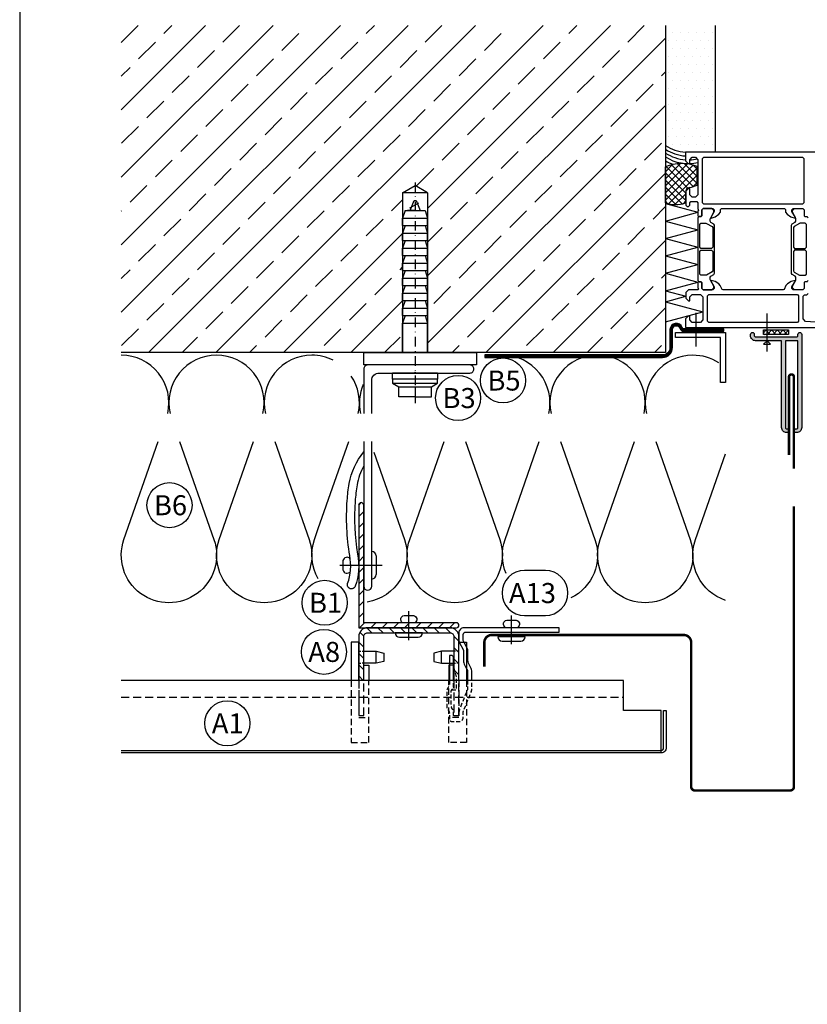
# Model space of a CAD drawing. Extents: x -41724 to -34237, y -10550 to -7419.
# Drawn here: x -37229 to -36915, y -8971 to -8578 of the extents above; entities that cross this region are included whole.
import ezdxf

# ---------------------------------------------------------------- set-up
doc = ezdxf.new("R2010")
doc.units = 0
for name, pattern in [('AUSGEZOGEN', [0]), ('STRICHPUNKT', [25.4, 12.7, -6.35, 0, -6.35]), ('VERDECKT', [9.525, 6.35, -3.175]), ('VERDECKTX2', [19.05, 12.7, -6.35])]:
    doc.linetypes.add(name, pattern=pattern)
doc.layers.get('0').update_dxf_attribs({"linetype": 'CONTINUOUS'})
for name, color, linetype in [('BEFESTIGUNG', 1, 'CONTINUOUS'), ('BESCHRIFTUNG', 250, 'CONTINUOUS'), ('Dämmung', 4, 'CONTINUOUS'), ('Führungsschnapper', 6, 'CONTINUOUS'), ('Kunststoffteil', 3, 'CONTINUOUS'), ('V25', 4, 'CONTINUOUS'), ('V5', 7, 'CONTINUOUS'), ('VERBINDUNG', 1, 'CONTINUOUS')]:
    doc.layers.add(name, color=color, linetype=linetype)
doc.layers.add('Mansfen', color=4, linetype='CONTINUOUS', plot=False)
doc.styles.add('ARIAL', font='arial.ttf')

# ---------------------------------------------------------------- blocks, each defined once
blk = doc.blocks.new('Kantteilhalter Querschnitt')
at = {"color": 0, "linetype": 'Continuous'}
for points in [[(5.15, -21.07), (5.15, -17.13, 0.119791), (4.93, -16.21), (3.82, -14.08, -0.119791), (3.6, -13.16), (3.6, -9.14, 0.12498), (3.36, -8.19), (1.94, -5.58, -0.12498), (1.7, -4.63), (1.7, -2.7, -0.414214), (2.7, -1.7), (40, -1.7), (40, 0), (2, 0, 0.414214), (0, -2), (0, -5.06, 0.12498), (0.24, -6.01), (1.66, -8.62, -0.12498), (1.9, -9.57), (1.9, -13.57, 0.119791), (2.12, -14.49), (3.23, -16.62, -0.119791), (3.45, -17.54), (3.45, -21.07)], [(-2.1, -21.07), (-2.1, -12.03, 0.40942), (-3.08, -11.03), (-3.8, -11.02), (-3.8, -21.07)]]:
    blk.add_lwpolyline(points, format="xyb", dxfattribs=at)
at = {"color": 0, "linetype": 'VERDECKT', "ltscale": 0.25, "flags": 128}
blk.add_lwpolyline([(-2.85, -24.76), (-0.9, -24.73), (-0.9, -24.73), (-0.9, -20), (-0.9, -20), (-2.1, -15.25)], dxfattribs=at)
for points in [[(-3.8, -21.07), (-3.8, -22.49, -0.148069), (-4.14, -23.6), (-4.46, -24.09, 0.148069), (-4.8, -25.2), (-4.8, -31.5, 0.148069), (-4.46, -32.61), (-4.14, -33.1, -0.148069), (-3.8, -34.21), (-3.8, -36.4, 0.414214), (-2.8, -37.4), (0.2, -37.4, 0.414214), (1.7, -35.9), (1.7, -33.91, -0.096691), (1.85, -33.15), (5, -25.38, 0.096691), (5.15, -24.63), (5.15, -21.07)], [(3.45, -21.07), (3.45, -24.29, -0.096691), (3.3, -25.05), (0.37, -32.28, 0.096691), (0, -34.16), (0, -34.9, -0.414214), (-0.3, -35.2), (-1.8, -35.2, -0.414214), (-2.1, -34.9), (-2.1, -33.7, 0.148069), (-2.44, -32.59), (-2.76, -32.1, -0.148069), (-3.1, -30.99), (-3.1, -25.71, -0.148069), (-2.76, -24.6), (-2.44, -24.11, 0.148069), (-2.1, -23), (-2.1, -21.07)]]:
    blk.add_lwpolyline(points, format="xyb", dxfattribs=at)
blk = doc.blocks.new('Inlay Schnitt')
at = {"layer": 'Kunststoffteil', "color": 3}
for p, q in [((-20, -9.39), (-19.18, -9.39)), ((-13, -14.19), (-13, -9.39)), ((13, -14.19), (13, -9.39)), ((20, -9.39), (19.18, -9.39)), ((-20, -14.19), (-19.18, -14.19)), ((20, -14.19), (19.18, -14.19))]:
    blk.add_line(p, q, dxfattribs=at)
for points in [[(-20, -21.07), (-20, -5.8), (-23, -5.8), (-23, -21.07)], [(20, -21.07), (20, -5.8), (23, -5.8), (23, -21.07)], [(-18.66, -9.39), (-13, -9.39), (-10, -10.17), (-10, -13.42), (-13, -14.19), (-18.66, -14.19)], [(18.66, -9.39), (13, -9.39), (10, -10.17), (10, -13.42), (13, -14.19), (18.66, -14.19)], [(-18, -14.97), (-16, -14.97), (-16, -21.07)], [(18, -14.97), (16, -14.97), (16, -21.07)]]:
    blk.add_lwpolyline(points, dxfattribs=at)
at = {"layer": 'Kunststoffteil', "color": 3, "linetype": 'VERDECKT', "ltscale": 0.4}
for points in [[(-23, -21.07), (-23, -45.79), (-16, -45.79), (-16, -21.07)], [(-20, -21.07), (-20, -35.79), (-16, -35.79)], [(23, -21.07), (23, -45.79), (16, -45.79), (16, -21.07)], [(20, -21.07), (20, -35.79), (16, -35.79)]]:
    blk.add_lwpolyline(points, dxfattribs=at)

msp = doc.modelspace()

# ---------------------------------------------------------------- hatches: boundary and pattern name
at = {"layer": 'V25'}
h = msp.add_hatch(dxfattribs=at)
h.set_pattern_fill('ANSI33', color=256, scale=3, style=0)
h.set_pattern_definition([(45, (-28348.44, -5135.035), (-13.470384, 13.470384), []), (45, (-28334.97, -5135.035), (-13.470384, 13.470384), [9.525, -4.7625])])
h.paths.add_polyline_path([(-36971.23, -8580.21), (-37188.51, -8580.21), (-37188.51, -8710.82), (-37076.23, -8710.82), (-37076.23, -8699.09), (-37076.23, -8646.98), (-37071.23, -8644.09), (-37066.23, -8646.98), (-37066.23, -8710.82), (-37046.73, -8710.82), (-36971.23, -8710.82), (-36971.23, -8690.56), (-36971.29, -8690.55), (-36971.23, -8690.53), (-36971.23, -8686.17), (-36971.29, -8686.15), (-36971.23, -8686.14), (-36971.23, -8679.2), (-36971.29, -8679.19), (-36971.23, -8679.17), (-36971.23, -8672.24), (-36971.29, -8672.22), (-36971.23, -8672.2), (-36971.23, -8665.27), (-36971.29, -8665.25), (-36971.23, -8665.24), (-36971.23, -8658.3), (-36971.29, -8658.29), (-36971.23, -8658.27), (-36971.23, -8651.09, -0.001377), (-36971.29, -8651.07), (-36971.29, -8636.65, -0.000974), (-36971.23, -8636.62), (-36971.23, -8631.19, -0.001069), (-36971.29, -8631.15, 0.001069), (-36971.23, -8631.19)])
at = {"layer": 'V25', "ltscale": 5}
h = msp.add_hatch(dxfattribs=at)
h.set_pattern_fill('DOTS', color=256, scale=2, style=0)
h.set_pattern_definition([(0, (-28348.4394, -5135.0345), (1.5875, 3.175), [0, -3.175])])
h.paths.add_polyline_path([(-36951.23, -8580.21), (-36971.23, -8580.21), (-36971.23, -8628.19, 0.12316), (-36963.29, -8630.82), (-36951.23, -8630.82)])
h = msp.add_hatch(dxfattribs=at)
h.set_pattern_fill('ANSI37', color=256, scale=0.5, style=0)
h.set_pattern_definition([(45, (-36955.7996, -9002.7578), (-1.122532, 1.122532), []), (135, (-36955.7996, -9002.7578), (-1.122532, -1.122532), [])])
h.paths.add_polyline_path([(-36922.09, -8703.62), (-36922.09, -8701.82), (-36932.09, -8701.82), (-36932.09, -8703.62)])
at = {"layer": 'V25'}
h = msp.add_hatch(dxfattribs=at)
h.set_pattern_fill('ANSI31', color=256, angle=90, style=0)
h.set_pattern_definition([(45, (-77139.537, -5160.1017), (2.24506403, -2.24506403), [])])
h.paths.add_polyline_path([(-37073.73, -8818.82), (-37054.73, -8818.82, -0.414214), (-37053.73, -8819.82, -0.414214), (-37054.73, -8820.82), (-37073.73, -8820.82)])
h.paths.add_polyline_path([(-37093.73, -8796.05, 0.002296), (-37093.73, -8795.82), (-37091.73, -8795.82), (-37091.73, -8818.82), (-37073.73, -8818.82), (-37073.73, -8820.82), (-37090.23, -8820.82), (-37093.73, -8820.82)])
h.paths.add_polyline_path([(-37093.73, -8771.82, -0.414214), (-37092.73, -8770.82, -0.414214), (-37091.73, -8771.82), (-37091.73, -8795.82), (-37093.73, -8795.82)])
h = msp.add_hatch(dxfattribs=at)
h.set_pattern_fill('ANSI31', color=256, angle=90, style=0)
h.set_pattern_definition([(135, (-465.7186, 685.953), (-2.24506403, -2.24506403), [])])
h.paths.add_polyline_path([(-37073.73, -8820.82), (-37090.23, -8820.82, 0.414214), (-37093.73, -8824.32), (-37093.73, -8841.89), (-37091.73, -8841.89), (-37091.73, -8824.32, -0.414214), (-37090.23, -8822.82), (-37073.73, -8822.82)])
h.paths.add_polyline_path([(-37057.23, -8820.82), (-37073.73, -8820.82), (-37073.73, -8822.82), (-37068.23, -8822.82), (-37057.23, -8822.82, -0.414214), (-37055.73, -8824.32), (-37055.73, -8841.89), (-37053.73, -8841.89), (-37053.73, -8824.32, 0.414214)])
at = {"layer": 'V5', "ltscale": 5}
h = msp.add_hatch(color=256, dxfattribs=at)
h.paths.add_polyline_path([(-36916.89, -8706.71), (-36920.01, -8704.62), (-36930.72, -8704.62), (-36930.72, -8706.12), (-36924.89, -8706.12), (-36924.89, -8722.19), (-36923.39, -8722.19), (-36923.39, -8706.12), (-36918.39, -8706.12), (-36918.39, -8722.19), (-36916.89, -8722.19)])
h.paths.add_polyline_path([(-36916.89, -8722.19), (-36918.39, -8722.19), (-36918.39, -8740.82, -0.414214), (-36918.89, -8741.32), (-36919.14, -8741.32, 1), (-36919.14, -8742.82), (-36918.89, -8742.82, 0.414214), (-36916.89, -8740.82)])
h.paths.add_polyline_path([(-36923.39, -8722.19), (-36924.89, -8722.19), (-36924.89, -8740.82, 0.414214), (-36922.89, -8742.82), (-36922.64, -8742.82, 1), (-36922.64, -8741.32), (-36922.89, -8741.32, -0.414214), (-36923.39, -8740.82)])
h.paths.add_polyline_path([(-36930.72, -8706.12), (-36930.72, -8704.62), (-36935.29, -8704.62, -0.414214), (-36935.79, -8704.12), (-36935.79, -8703.57, 1), (-36937.29, -8703.57), (-36937.29, -8704.12, 0.414214), (-36935.29, -8706.12)])
h.paths.add_polyline_path([(-36916.89, -8703.57, 1), (-36918.39, -8703.57), (-36918.39, -8704.12, -0.414214), (-36918.89, -8704.62), (-36920.01, -8704.62), (-36916.89, -8706.71)])

# ---------------------------------------------------------------- linework, layer by layer
at = {"color": 3, "linetype": 'AUSGEZOGEN'}
for p, q in [((-36971.29, -8651.07), (-36971.29, -8636.65)), ((-36958.59, -8643.99), (-36958.59, -8636.53)), ((-36963.29, -8646.84), (-36963.29, -8651.07)), ((-36971.29, -8651.32), (-36958.29, -8654.8)), ((-36971.29, -8658.29), (-36958.29, -8654.8)), ((-36971.29, -8658.29), (-36958.29, -8661.77)), ((-36971.29, -8665.25), (-36958.29, -8661.77)), ((-36971.29, -8665.25), (-36958.29, -8668.74)), ((-36971.29, -8672.22), (-36958.29, -8668.74)), ((-36971.29, -8672.22), (-36958.29, -8675.7)), ((-36971.29, -8679.19), (-36958.29, -8675.7)), ((-36971.29, -8679.19), (-36958.29, -8682.67)), ((-36971.29, -8686.15), (-36958.29, -8682.67)), ((-36971.29, -8686.15), (-36963.1, -8688.35)), ((-36971.29, -8690.55), (-36963.1, -8688.35)), ((-36971.29, -8690.55), (-36956.29, -8694.57)), ((-36971.23, -8698.57), (-36956.29, -8694.57))]:
    msp.add_line(p, q, dxfattribs=at)
for centre, radius, start, end in [((-36964.79, -8652.57), 17.2, 68.8703, 112.2051), ((-36961.29, -8646.84), 2, 100.6132, 180), ((-36964.83, -8627.97), 17.2, 280.6131, 291.2585), ((-36967.29, -8639.82), 11.94, 250.4337, 289.5663)]:
    msp.add_arc(centre, radius, start, end, dxfattribs=at)
at = {"layer": 'BEFESTIGUNG'}
for p, q in [((-37088.53, -8801.32), (-37088.53, -8790.32)), ((-37101.29, -8795.82), (-37084.4, -8795.82)), ((-37093.73, -8795.82), (-37093.73, -8793.32)), ((-37093.73, -8795.82), (-37093.73, -8798.32)), ((-37086.73, -8792.12), (-37086.73, -8799.52))]:
    msp.add_line(p, q, dxfattribs=at)
for centre, start, end in [((-37088.53, -8792.12), 0, 90), ((-37088.53, -8799.52), 270, 0)]:
    msp.add_arc(centre, 1.8, start, end, dxfattribs=at)
at = {"layer": 'BESCHRIFTUNG', "color": 4}
msp.add_lwpolyline([(-37019.2, -8815.9, 1), (-37019.2, -8797.9), (-37027.51, -8797.9, 1), (-37027.51, -8815.9)], format="xyb", close=True, dxfattribs=at)
for centre in [(-37036.1, -8722), (-37054.05, -8729), (-37169.25, -8771.81), (-37107.33, -8810.81), (-37107.62, -8830.43), (-37146.15, -8858.97)]:
    msp.add_circle(centre, 9, dxfattribs=at)
at = {"layer": 'Dämmung'}
for points in [[(-37169.97, -8735.17, 0.481776), (-37188.51, -8711.91)], [(-37150.48, -8711.91, 0.481776), (-37169.01, -8735.17, 0.481776)], [(-37131.94, -8735.17, 0.481776), (-37150.48, -8711.91)], [(-37112.45, -8711.91, 0.481776), (-37130.98, -8735.17, 0.481776)], [(-37103.88, -8713.95, 0.11744), (-37112.45, -8711.91)], [(-37017.85, -8735.17, 0.481776), (-37036.39, -8711.91)], [(-36998.36, -8711.91, 0.481776), (-37016.89, -8735.17, 0.481776)], [(-36979.82, -8735.17, 0.481776), (-36998.36, -8711.91)], [(-36960.33, -8711.91, 0.481776), (-36978.86, -8735.17, 0.481776)], [(-36949.97, -8714.98, 0.145005), (-36960.33, -8711.91)], [(-37093.91, -8735.17, 0.208006), (-37096.7, -8720.26, 0.208006)], [(-37091.99, -8723.66, 0.155558), (-37092.95, -8735.17)], [(-37165.23, -8746.36), (-37151.54, -8785.53, -1.408675), (-37187.44, -8785.53), (-37173.75, -8746.36)], [(-37127.2, -8746.36), (-37113.51, -8785.53, -1.408675), (-37149.41, -8785.53), (-37135.73, -8746.36)], [(-37051.14, -8746.36), (-37037.45, -8785.53, -1.408675), (-37073.35, -8785.53), (-37059.67, -8746.36)], [(-37034.92, -8799.13, -0.185009), (-37035.32, -8785.53), (-37021.64, -8746.36)], [(-37013.11, -8746.36), (-36999.42, -8785.53, -0.380526), (-37009.06, -8808.9, -0.380526)], [(-36975.08, -8746.36), (-36961.39, -8785.53, -1.408675), (-36997.29, -8785.53), (-36983.61, -8746.36)], [(-37087.69, -8750.58), (-37075.48, -8785.53, -0.465318), (-37090.31, -8810.56, -0.465318)], [(-36947.29, -8809.85, -0.418951), (-36959.26, -8785.53), (-36947.29, -8751.27)], [(-37109.91, -8801.28, -0.217905), (-37111.38, -8785.53), (-37109.85, -8781.15)]]:
    msp.add_lwpolyline(points, format="xyb", dxfattribs=at)
msp.add_lwpolyline([(-37109.85, -8781.15), (-37097.7, -8746.36)], dxfattribs=at)
at = {"layer": 'Mansfen'}
msp.add_lwpolyline([(-37229.06, -9080.64), (-36725.01, -9080.64), (-36725.01, -8376), (-37229.06, -8376)], close=True, dxfattribs=at)
at = {"layer": 'V25', "ltscale": 5}
for p, q in [((-36951.23, -8630.82), (-36951.23, -8580.21)), ((-36958.96, -8708.45), (-36958.96, -8694.92)), ((-36947.29, -8722.85), (-36949.29, -8722.85))]:
    msp.add_line(p, q, dxfattribs=at)
at = {"layer": 'V25', "color": 3, "linetype": 'AUSGEZOGEN'}
for p, q in [((-36965.24, -8635.38), (-36971.29, -8641.43)), ((-36962.55, -8635.52), (-36971.29, -8644.26)), ((-36968.46, -8635.77), (-36971.29, -8638.6)), ((-36960.2, -8635.99), (-36971.29, -8647.09)), ((-36958.59, -8637.22), (-36971.29, -8649.92)), ((-36962.39, -8645.16), (-36971.02, -8636.54)), ((-36960.2, -8644.53), (-36968.87, -8635.86)), ((-36958.59, -8643.3), (-36966.45, -8635.45)), ((-36958.59, -8640.47), (-36963.62, -8635.45)), ((-36958.59, -8637.64), (-36960.26, -8635.98)), ((-36963.29, -8647.09), (-36971.29, -8639.09)), ((-36963.29, -8649.92), (-36971.29, -8641.92)), ((-36958.59, -8640.04), (-36970, -8651.45)), ((-36964.59, -8651.45), (-36971.29, -8644.74)), ((-36960.27, -8644.55), (-36958.59, -8642.87)), ((-36967.11, -8651.76), (-36971.29, -8647.57)), ((-36967.48, -8651.76), (-36963.29, -8647.57)), ((-36970.33, -8651.37), (-36971.29, -8650.4)), ((-36963.29, -8650.4), (-36964.26, -8651.37))]:
    msp.add_line(p, q, dxfattribs=at)
at = {"layer": 'V25'}
for p, q in [((-37076.23, -8646.98), (-37071.23, -8644.09)), ((-37066.23, -8646.98), (-37071.23, -8644.09)), ((-37076.23, -8646.98), (-37076.23, -8710.82)), ((-37066.23, -8646.98), (-37076.23, -8646.98)), ((-37073.23, -8654.09), (-37071.63, -8650.09)), ((-37071.63, -8650.09), (-37070.83, -8650.09)), ((-37070.83, -8650.09), (-37069.23, -8654.09)), ((-37066.23, -8646.98), (-37066.23, -8710.82)), ((-37075.23, -8654.09), (-37076.23, -8657.09)), ((-37075.23, -8654.09), (-37067.23, -8654.09)), ((-37071.23, -8654.09), (-37074.23, -8654.09)), ((-37069.81, -8651.18), (-37073.51, -8653.18)), ((-37071.23, -8654.09), (-37068.23, -8654.09)), ((-37067.23, -8654.09), (-37066.23, -8657.09)), ((-37076.23, -8660.09), (-37076.23, -8657.09)), ((-37076.23, -8657.09), (-37066.23, -8657.09)), ((-37066.23, -8660.09), (-37066.23, -8657.09)), ((-37076.23, -8660.09), (-37066.23, -8660.09)), ((-37075.23, -8660.09), (-37076.23, -8663.09)), ((-37067.23, -8660.09), (-37066.23, -8663.09)), ((-37076.23, -8663.09), (-37066.23, -8663.09)), ((-37076.23, -8666.09), (-37076.23, -8663.09)), ((-37076.23, -8666.09), (-37066.23, -8666.09)), ((-37075.23, -8666.09), (-37076.23, -8669.09)), ((-37067.23, -8666.09), (-37066.23, -8669.09)), ((-37066.23, -8666.09), (-37066.23, -8663.09)), ((-37076.23, -8669.09), (-37066.23, -8669.09)), ((-37076.23, -8672.09), (-37076.23, -8669.09)), ((-37066.23, -8672.09), (-37066.23, -8669.09)), ((-37076.23, -8672.09), (-37066.23, -8672.09)), ((-37076.23, -8672.09), (-37066.23, -8672.09)), ((-37075.23, -8672.09), (-37076.23, -8675.09)), ((-37067.23, -8672.09), (-37066.23, -8675.09)), ((-37076.23, -8675.09), (-37066.23, -8675.09)), ((-37076.23, -8678.09), (-37076.23, -8675.09)), ((-37066.23, -8678.09), (-37066.23, -8675.09)), ((-37075.23, -8678.09), (-37076.23, -8681.09)), ((-37076.23, -8678.09), (-37066.23, -8678.09)), ((-37076.23, -8681.09), (-37066.23, -8681.09)), ((-37076.23, -8684.09), (-37076.23, -8681.09)), ((-37067.23, -8678.09), (-37066.23, -8681.09)), ((-37066.23, -8684.09), (-37066.23, -8681.09)), ((-37076.23, -8684.09), (-37066.23, -8684.09)), ((-37075.23, -8684.09), (-37076.23, -8687.09)), ((-37067.23, -8684.09), (-37066.23, -8687.09)), ((-37076.23, -8687.09), (-37066.23, -8687.09)), ((-37076.23, -8690.09), (-37076.23, -8687.09)), ((-37066.23, -8690.09), (-37066.23, -8687.09)), ((-37076.23, -8690.09), (-37066.23, -8690.09)), ((-37075.23, -8690.09), (-37076.23, -8693.09)), ((-37076.23, -8693.09), (-37066.23, -8693.09)), ((-37076.23, -8696.09), (-37076.23, -8693.09)), ((-37067.23, -8690.09), (-37066.23, -8693.09)), ((-37066.23, -8696.09), (-37066.23, -8693.09)), ((-37076.23, -8696.09), (-37066.23, -8696.09)), ((-37075.23, -8696.09), (-37076.23, -8699.09)), ((-37067.23, -8696.09), (-37066.23, -8699.09)), ((-37076.23, -8710.82), (-37076.23, -8699.09)), ((-37076.23, -8699.09), (-37066.23, -8699.09)), ((-37066.23, -8710.82), (-37066.23, -8699.09)), ((-37080.23, -8721.52), (-37080.23, -8719.02)), ((-37062.23, -8719.02), (-37080.23, -8719.02)), ((-37071.23, -8718.62), (-37071.63, -8719.02)), ((-37071.23, -8718.62), (-37070.83, -8719.02)), ((-37062.23, -8719.02), (-37062.23, -8721.52)), ((-37062.23, -8721.52), (-37080.23, -8721.52)), ((-37080.23, -8721.52), (-37080.23, -8723.02)), ((-37080.23, -8723.02), (-37062.23, -8723.02)), ((-37080.23, -8723.02), (-37077.73, -8724.52)), ((-37077.73, -8724.52), (-37064.73, -8724.52)), ((-37077.73, -8728.52), (-37077.73, -8724.52)), ((-37071.73, -8721.52), (-37075.23, -8721.52)), ((-37071.23, -8724.52), (-37071.23, -8728.52)), ((-37064.73, -8724.52), (-37062.23, -8723.02)), ((-37064.73, -8728.52), (-37064.73, -8724.52)), ((-37062.23, -8723.02), (-37062.23, -8721.52)), ((-37071.23, -8728.52), (-37077.73, -8728.52)), ((-37071.23, -8728.52), (-37064.73, -8728.52))]:
    msp.add_line(p, q, dxfattribs=at)
at = {"layer": 'V25', "linetype": 'STRICHPUNKT', "ltscale": 0.3}
msp.add_line((-37071.23, -8642.85), (-37071.23, -8731.03), dxfattribs=at)
at = {"layer": 'V25', "linetype": 'VERDECKTX2', "ltscale": 5}
msp.add_line((-36930.72, -8710.46), (-36930.72, -8695.29), dxfattribs=at)
at = {"layer": 'V25', "linetype": 'VERDECKT', "ltscale": 0.5}
msp.add_line((-37188.51, -8848.47), (-36987.99, -8848.47), dxfattribs=at)
at = {"layer": 'V25', "color": 4, "linetype": 'Continuous'}
for points in [[(-36909.29, -8630.82), (-36963.29, -8630.82), (-36963.29, -8634.22), (-36962.19, -8635.32), (-36961.59, -8635.32), (-36961.59, -8633.82), (-36960.59, -8632.82), (-36959.29, -8632.82), (-36958.29, -8633.82), (-36958.29, -8639.82), (-36958.29, -8640.82), (-36958.29, -8647.82), (-36959.29, -8648.82), (-36960.59, -8648.82), (-36961.59, -8647.82), (-36961.59, -8645.32), (-36962.09, -8645.32), (-36963.09, -8646.32), (-36963.09, -8652.02), (-36962.59, -8652.52), (-36962.09, -8652.52), (-36961.59, -8652.02), (-36961.59, -8651.02), (-36961.09, -8650.52), (-36958.79, -8650.52), (-36958.29, -8651.02), (-36958.29, -8653.32), (-36958.09, -8654.05), (-36958.29, -8654.32), (-36958.29, -8656.22), (-36957.99, -8656.52), (-36956.99, -8656.52), (-36956.69, -8656.22), (-36956.69, -8653.82), (-36956.19, -8653.32), (-36952.29, -8653.32), (-36951.79, -8653.82), (-36951.79, -8654.52), (-36953.18, -8656.92), (-36953.19, -8656.99), (-36953.17, -8657.05), (-36953.06, -8657.12), (-36951.39, -8656.67), (-36949.91, -8655.61), (-36949.29, -8654.82), (-36949.29, -8653.76), (-36948.85, -8653.32), (-36923.73, -8653.32), (-36923.29, -8653.76), (-36923.29, -8654.82), (-36922.67, -8655.61), (-36921.19, -8656.67), (-36919.54, -8657.12), (-36919.46, -8657.1), (-36919.39, -8656.99), (-36919.4, -8656.92), (-36920.79, -8654.52), (-36920.79, -8653.82), (-36920.29, -8653.32), (-36916.39, -8653.32), (-36915.89, -8653.82), (-36915.89, -8656.22), (-36915.59, -8656.52), (-36914.59, -8656.52)], [(-36914.29, -8682.12), (-36914.79, -8682.62), (-36915.59, -8682.62), (-36915.89, -8682.92), (-36915.89, -8685.32), (-36916.39, -8685.82), (-36919.79, -8685.82), (-36920.59, -8685.02), (-36920.59, -8684.32), (-36919.25, -8681.91), (-36919.19, -8681.67), (-36919.19, -8680.78), (-36919.44, -8680.35), (-36920.64, -8679.66), (-36920.89, -8679.23), (-36920.89, -8659.91), (-36920.64, -8659.48), (-36919.44, -8658.79), (-36919.19, -8658.36), (-36919.19, -8657.47), (-36919.25, -8657.23), (-36920.59, -8654.82), (-36920.59, -8654.12), (-36919.79, -8653.32), (-36916.39, -8653.32), (-36915.89, -8653.82), (-36915.89, -8656.22), (-36915.59, -8656.52), (-36914.79, -8656.52), (-36914.29, -8657.02)], [(-36914.59, -8682.62), (-36915.59, -8682.62), (-36915.89, -8682.92), (-36915.89, -8685.32), (-36916.39, -8685.82), (-36920.29, -8685.82), (-36920.79, -8685.32), (-36920.79, -8684.62), (-36919.4, -8682.22), (-36919.39, -8682.15), (-36919.46, -8682.04), (-36919.52, -8682.02), (-36921.11, -8682.42), (-36922.59, -8683.42), (-36923.18, -8684.1), (-36923.94, -8685.67), (-36924.29, -8685.82), (-36948.29, -8685.82), (-36948.64, -8685.67), (-36949.4, -8684.1), (-36949.99, -8683.42), (-36951.47, -8682.42), (-36953.02, -8682.03), (-36953.12, -8682.04), (-36953.19, -8682.15), (-36953.18, -8682.22), (-36951.79, -8684.62), (-36951.79, -8685.32), (-36952.29, -8685.82), (-36956.19, -8685.82), (-36956.69, -8685.32), (-36956.69, -8682.92), (-36956.99, -8682.62), (-36957.99, -8682.62), (-36958.29, -8682.92), (-36958.29, -8684.82), (-36958.09, -8685.55), (-36958.29, -8685.82)], [(-36958.29, -8685.82), (-36962.09, -8685.82), (-36963.09, -8686.82), (-36963.09, -8689.12), (-36962.09, -8690.12), (-36961.59, -8690.12), (-36961.59, -8688.62), (-36960.59, -8687.62), (-36957.29, -8687.62), (-36956.29, -8688.62), (-36956.29, -8697.82), (-36957.29, -8698.82), (-36960.59, -8698.82), (-36961.59, -8697.82), (-36961.59, -8696.32), (-36962.19, -8696.32), (-36963.29, -8697.42), (-36963.29, -8700.82), (-36884.79, -8700.82)], [(-36954.49, -8698.32), (-36954.49, -8688.12), (-36953.99, -8687.62), (-36918.59, -8687.62), (-36918.09, -8688.12), (-36918.09, -8698.32), (-36918.59, -8698.82), (-36953.99, -8698.82), (-36954.49, -8698.32)], [(-36909.29, -8698.82), (-36915.36, -8698.39), (-36916.29, -8697.39), (-36916.29, -8688.32), (-36915.79, -8687.82), (-36914.79, -8687.82), (-36914.29, -8687.32)]]:
    msp.add_lwpolyline(points, dxfattribs=at)
for points in [[(-36956.49, -8633.32), (-36955.99, -8632.82), (-36916.59, -8632.82), (-36916.09, -8633.32), (-36916.09, -8651.02), (-36916.59, -8651.52), (-36955.99, -8651.52), (-36956.49, -8651.02)], [(-36958.29, -8657.02), (-36958.29, -8682.12), (-36957.79, -8682.62), (-36956.99, -8682.62), (-36956.69, -8682.92), (-36956.69, -8685.32), (-36956.19, -8685.82), (-36952.79, -8685.82), (-36951.99, -8685.02), (-36951.99, -8684.32), (-36953.33, -8681.91), (-36953.39, -8681.67), (-36953.39, -8680.74), (-36953.14, -8680.31), (-36951.94, -8679.61), (-36951.69, -8679.18), (-36951.69, -8659.96), (-36951.94, -8659.53), (-36953.14, -8658.83), (-36953.39, -8658.4), (-36953.39, -8657.47), (-36953.33, -8657.23), (-36951.99, -8654.82), (-36951.99, -8654.12), (-36952.79, -8653.32), (-36956.19, -8653.32), (-36956.69, -8653.82), (-36956.69, -8656.22), (-36956.99, -8656.52), (-36957.79, -8656.52)], [(-36957.59, -8668.72), (-36957.59, -8659.67), (-36957.09, -8659.17), (-36955.09, -8659.17), (-36954.84, -8659.24), (-36952.64, -8660.51), (-36952.39, -8660.94), (-36952.39, -8668.72), (-36952.89, -8669.22), (-36957.09, -8669.22)], [(-36914.99, -8668.72), (-36914.99, -8659.67), (-36915.49, -8659.17), (-36917.57, -8659.17), (-36917.82, -8659.24), (-36919.94, -8660.46), (-36920.19, -8660.9), (-36920.19, -8668.72), (-36919.69, -8669.22), (-36915.49, -8669.22)], [(-36957.59, -8679.47), (-36957.59, -8670.42), (-36957.09, -8669.92), (-36952.89, -8669.92), (-36952.39, -8670.42), (-36952.39, -8678.2), (-36952.64, -8678.63), (-36954.84, -8679.9), (-36955.09, -8679.97), (-36957.09, -8679.97)], [(-36914.99, -8670.42), (-36915.49, -8669.92), (-36919.69, -8669.92), (-36920.19, -8670.42), (-36920.19, -8678.24), (-36919.94, -8678.68), (-36917.82, -8679.9), (-36917.57, -8679.97), (-36915.49, -8679.97), (-36914.99, -8679.47)]]:
    msp.add_lwpolyline(points, close=True, dxfattribs=at)
at = {"layer": 'V25', "linetype": 'VERDECKT', "ltscale": 2, "const_width": 1, "flags": 128}
msp.add_lwpolyline([(-37043.33, -8712.32), (-36972.47, -8712.32, 0.414214), (-36968.97, -8708.82), (-36968.97, -8701.66, -0.8391), (-36965.09, -8700.97, 0.315299), (-36963.86, -8701.83), (-36948.01, -8701.83)], format="xyb", dxfattribs=at)
at = {"layer": 'V25', "ltscale": 5}
msp.add_lwpolyline([(-36963.86, -8701.33, -0.315299), (-36964.62, -8700.8, 0.8391), (-36969.47, -8701.66), (-36969.47, -8708.82, -0.414214), (-36972.47, -8711.82), (-37043.33, -8711.82), (-37043.33, -8712.82), (-36972.47, -8712.82, 0.414214), (-36968.47, -8708.82), (-36968.47, -8701.66, -0.8391), (-36965.56, -8701.15, 0.315299), (-36963.86, -8702.33), (-36948.01, -8702.33), (-36948.01, -8701.33)], format="xyb", close=True, dxfattribs=at)
msp.add_lwpolyline([(-36949.29, -8722.85), (-36949.29, -8704.85), (-36967.29, -8704.85), (-36967.29, -8702.85), (-36947.29, -8702.85), (-36947.29, -8722.85)], dxfattribs=at)
msp.add_lwpolyline([(-36932.09, -8701.82), (-36922.09, -8701.82), (-36922.09, -8703.62), (-36932.09, -8703.62)], close=True, dxfattribs=at)
at = {"layer": 'V25', "linetype": 'VERDECKTX2', "ltscale": 5}
msp.add_lwpolyline([(-36932.13, -8707.53), (-36929.3, -8707.53), (-36930.72, -8706.12)], close=True, dxfattribs=at)
at = {"layer": 'V25'}
msp.add_lwpolyline([(-37091.73, -8715.82), (-37091.73, -8710.82), (-37046.73, -8710.82), (-37046.73, -8715.82)], close=True, dxfattribs=at)
for points in [[(-37088.53, -8735.17), (-37088.53, -8722.02, -0.414214), (-37085.53, -8719.02), (-37049.33, -8719.02, 0.414214), (-37047.73, -8717.42, 0.414214), (-37049.33, -8715.82), (-37090.13, -8715.82, 0.414214), (-37091.73, -8717.42), (-37091.73, -8735.17)], [(-37091.73, -8746.36), (-37091.73, -8804.22, 1), (-37088.53, -8804.22), (-37088.53, -8746.36)], [(-37091.73, -8756.22, 0.084317), (-37094.36, -8763.73, 0.024946), (-37095.14, -8770.22, 0.059123), (-37094.15, -8791.37, -0.129178), (-37095.13, -8804.22, -1), (-37098.15, -8803.18, 0.129457), (-37097.3, -8791.92, -0.059186), (-37098.33, -8770, -0.024934), (-37097.52, -8763.19, -0.131093), (-37091.73, -8750.56)], [(-37053.73, -8841.89), (-37053.73, -8824.32, 0.414214), (-37057.23, -8820.82), (-37090.23, -8820.82, 0.414214), (-37093.73, -8824.32), (-37093.73, -8841.89)], [(-37091.73, -8841.89), (-37091.73, -8824.32, -0.414214), (-37090.23, -8822.82), (-37057.23, -8822.82, -0.414214), (-37055.73, -8824.32), (-37055.73, -8841.89)]]:
    msp.add_lwpolyline(points, format="xyb", dxfattribs=at)
msp.add_lwpolyline([(-37092.73, -8770.82, 0.414214), (-37093.73, -8771.82), (-37093.73, -8820.82), (-37054.73, -8820.82, 0.414214), (-37053.73, -8819.82), (-37053.73, -8819.82, 0.414214), (-37054.73, -8818.82), (-37091.73, -8818.82), (-37091.73, -8771.82, 0.414214)], format="xyb", close=True, dxfattribs=at)
at = {"layer": 'V25', "linetype": 'VERDECKT', "ltscale": 0.5}
for points in [[(-37093.73, -8841.89), (-37093.73, -8855.82), (-37091.73, -8855.82), (-37091.73, -8841.89)], [(-37055.73, -8841.89), (-37055.73, -8855.82), (-37053.73, -8855.82), (-37053.73, -8841.89)]]:
    msp.add_lwpolyline(points, dxfattribs=at)
at = {"layer": 'V25', "color": 3, "linetype": 'AUSGEZOGEN'}
for centre, start, end in [((-36962.02, -8613.63), 237.415, 265.7446), ((-36962.02, -8615.13), 237.415, 265.7446), ((-36962.02, -8616.63), 237.415, 265.7445), ((-36962.02, -8618.13), 237.415, 282.475), ((-36962.02, -8619.63), 237.415, 248.9414), ((-36962.02, -8616.63), 271.4021, 281.4673)]:
    msp.add_arc(centre, 17.23, start, end, dxfattribs=at)
at = {"layer": 'V5', "ltscale": 5}
for p, q in [((-36971.23, -8580.21), (-36971.23, -8710.82)), ((-36971.23, -8710.82), (-37188.51, -8710.82))]:
    msp.add_line(p, q, dxfattribs=at)
at = {"layer": 'V5'}
for p, q in [((-36987.99, -8841.89), (-37188.51, -8841.89)), ((-36972.99, -8870.82), (-36972.99, -8853.82)), ((-36971.99, -8853.82), (-36970.99, -8853.82))]:
    msp.add_line(p, q, dxfattribs=at)
at = {"layer": 'V5', "ltscale": 5}
msp.add_lwpolyline([(-36922.64, -8742.82), (-36922.89, -8742.82), (-36922.89, -8742.82, -0.414214), (-36924.89, -8740.82), (-36924.89, -8706.12), (-36935.29, -8706.12, -0.414214), (-36937.29, -8704.12), (-36937.29, -8703.57, -1), (-36935.79, -8703.57), (-36935.79, -8704.12, 0.414214), (-36935.29, -8704.62), (-36918.89, -8704.62, 0.414214), (-36918.39, -8704.12), (-36918.39, -8703.57, -1), (-36916.89, -8703.57), (-36916.89, -8740.82, -0.414214), (-36918.89, -8742.82), (-36919.14, -8742.82, -1), (-36919.14, -8741.32), (-36918.89, -8741.32, 0.414214), (-36918.39, -8740.82), (-36918.39, -8706.12), (-36923.39, -8706.12), (-36923.39, -8740.82, 0.414214), (-36922.89, -8741.32), (-36922.64, -8741.32, -1)], format="xyb", close=True, dxfattribs=at)
at = {"layer": 'V5'}
for points, format in [([(-36921.96, -8751.84, 1, 1, 0), (-36921.96, -8720.58, 1, 1, -1), (-36919.99, -8720.58, 1, 1, 0), (-36919.99, -8757.2, 0, 0, 0)], "xyseb"), ([(-36970.99, -8853.82), (-36970.99, -8868.82, -0.414214), (-36972.99, -8870.82), (-37188.51, -8870.82)], "xyb"), ([(-37188.51, -8869.82), (-36972.99, -8869.82, 0.414214), (-36971.99, -8868.82), (-36971.99, -8853.82)], "xyb")]:
    msp.add_lwpolyline(points, format=format, dxfattribs=at)
at = {"layer": 'V5', "const_width": 1}
msp.add_lwpolyline([(-36919.99, -8772.28), (-36919.99, -8884.32, -0.414214), (-36921.49, -8885.82), (-36959.49, -8885.82, -0.414214), (-36960.99, -8884.32), (-36960.99, -8826.68, 0.414214), (-36963.99, -8823.68), (-37040.58, -8823.68, 0.414214), (-37043.58, -8826.68), (-37043.58, -8836.32)], format="xyb", dxfattribs=at)
at = {"layer": 'V5'}
msp.add_lwpolyline([(-36972.99, -8853.82), (-36987.99, -8853.82), (-36987.99, -8841.89)], dxfattribs=at)
at = {"layer": 'VERBINDUNG'}
for p, q in [((-37073.73, -8825.82), (-37073.73, -8814.2)), ((-37032.73, -8827.4), (-37032.73, -8815.87)), ((-37068.23, -8822.82), (-37079.23, -8822.82)), ((-37077.43, -8824.62), (-37070.03, -8824.62)), ((-37027.23, -8824.39), (-37038.23, -8824.39)), ((-37036.43, -8826.19), (-37029.03, -8826.19))]:
    msp.add_line(p, q, dxfattribs=at)
for points in [[(-37097.12, -8793.25, 0.641578), (-37100.02, -8793.94), (-37100.02, -8797.69, 0.659987), (-37097.07, -8798.32)], [(-37076.23, -8818.82, -0.659987), (-37075.61, -8815.87), (-37071.86, -8815.87, -0.659987), (-37071.23, -8818.82)], [(-37035.23, -8820.68, -0.659987), (-37034.61, -8817.73), (-37030.86, -8817.73, -0.659987), (-37030.23, -8820.68)]]:
    msp.add_lwpolyline(points, format="xyb", dxfattribs=at)
for centre, start, end in [((-37077.43, -8822.82), 180, 270), ((-37070.03, -8822.82), 270, 0), ((-37036.43, -8824.39), 180, 270), ((-37029.03, -8824.39), 270, 0)]:
    msp.add_arc(centre, 1.8, start, end, dxfattribs=at)

# ---------------------------------------------------------------- block references
at = {"layer": 'Führungsschnapper', "color": 1}
msp.add_blockref('Kantteilhalter Querschnitt', (-37053.73, -8820.82), dxfattribs=at)
at = {"layer": 'V25'}
msp.add_blockref('Inlay Schnitt', (-37073.73, -8820.82), dxfattribs=at)

# ---------------------------------------------------------------- texts
at = {"layer": 'BESCHRIFTUNG', "style": 'ARIAL'}
for s, p in [('B5', (-37042.32, -8726.03)), ('B3', (-37060.26, -8733.03)), ('B6', (-37175.47, -8775.84)), ('A13', (-37033.73, -8810.93)), ('B1', (-37113.55, -8814.83)), ('A8', (-37113.84, -8834.45)), ('A1', (-37152.36, -8862.99))]:
    msp.add_text(s, height=8, dxfattribs=at).set_placement(p)

doc.saveas('drawing.dxf')
